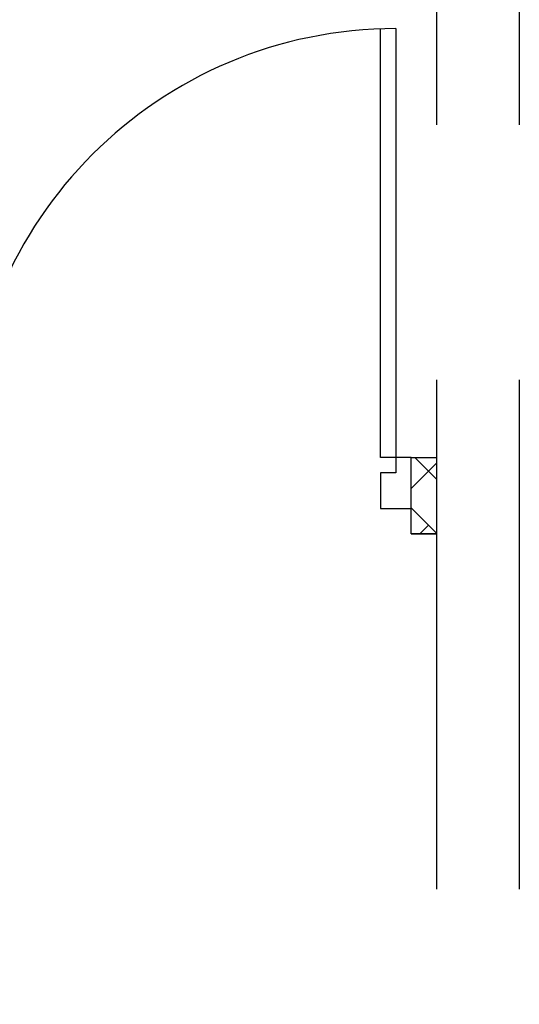
# Model space of a CAD drawing. Extents: x -36543 to 108435, y -26281 to 70164.
# Drawn here: x 89878 to 89976, y 1022 to 1215 of the extents above; entities that cross this region are included whole.
import ezdxf

# ---------------------------------------------------------------- set-up
doc = ezdxf.new("R2010")
doc.units = 0
doc.header["$LTSCALE"] = 100
doc.header["$MEASUREMENT"] = 0
doc.linetypes.add('DASHEDX2', pattern=[1.5, 1, -0.5])
doc.layers.add('0-WALL', color=2, linetype='CONTINUOUS')
doc.layers.add('124', color=5, linetype='CONTINUOUS')

# ---------------------------------------------------------------- blocks, each defined once
blk = doc.blocks.new('*X761')
at = {"layer": '124', "linetype": 'ByBlock'}
for p, q in [((3084.94, 3975.89), (3089.94, 3980.89)), ((3098.71, 3975.89), (3093.71, 3980.89)), ((3095.54, 3975.89), (3099.81, 3980.16)), ((3086.52, 3977.48), (3084.81, 3979.18))]:
    blk.add_line(p, q, dxfattribs=at)

msp = doc.modelspace()

# ---------------------------------------------------------------- linework, layer by layer
at = {"layer": '0-WALL', "color": 42, "linetype": 'DASHEDX2'}
for p, q in [((89959.557, 1294.693), (89959.557, 884.084)), ((89975.792, 1294.693), (89975.792, 884.084)), ((89948.541, 1129.448), (89948.541, 1213.573)), ((89951.545, 1213.573), (89951.545, 1129.448)), ((89951.545, 1129.448), (89948.541, 1129.448)), ((89954.55, 1129.448), (89959.557, 1129.448)), ((89954.55, 1114.426), (89954.55, 1129.448)), ((89954.55, 1114.426), (89959.557, 1114.426))]:
    msp.add_line(p, q, dxfattribs=at)
for points in [[(89954.55, 1129.448), (89951.545, 1129.448), (89951.545, 1126.444), (89948.541, 1126.444), (89948.541, 1119.433), (89954.55, 1119.433)], [(89954.55, 1114.426), (89954.55, 1129.448), (89959.557, 1129.448), (89959.557, 1114.426)]]:
    msp.add_lwpolyline(points, close=True, dxfattribs=at)
msp.add_arc((89951.545, 1129.448), 84.125, 90, 180, dxfattribs=at)

# ---------------------------------------------------------------- block references
at = {"layer": '0-WALL', "color": 42, "linetype": 'DASHEDX2', "xscale": 1.00148367952, "yscale": 1.00148367952, "zscale": 1.00148367952, "rotation": 90}
msp.add_blockref('*X761', (93941.346, -1974.966), dxfattribs=at)

doc.saveas('drawing.dxf')
